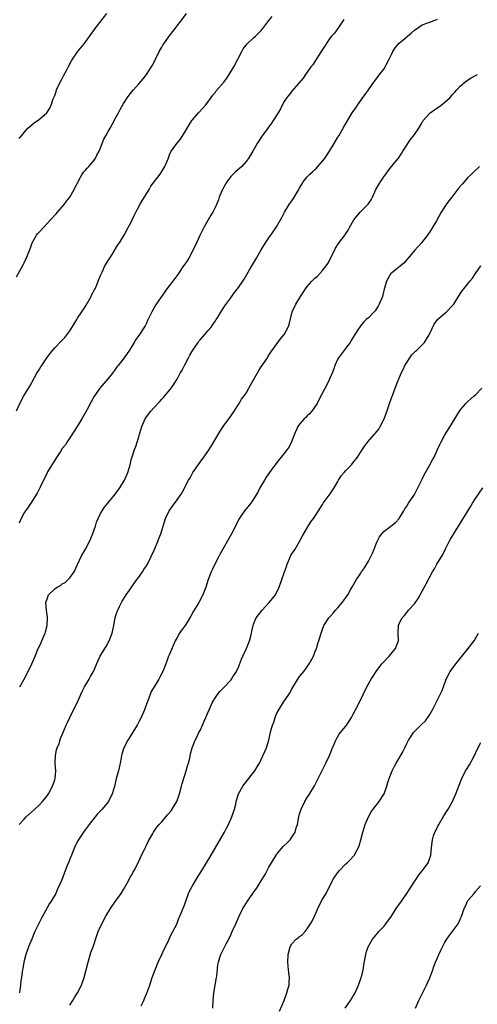
# Model space of a CAD drawing. Units: inches. Extents: x 2577000 to 2580000, y 1521000 to 1524000.
# Drawn here: x 2577374 to 2577493, y 1521760 to 1522017 of the extents above; entities that cross this region are included whole.
import ezdxf

# ---------------------------------------------------------------- set-up
doc = ezdxf.new("R2010")
doc.units = ezdxf.units.IN
doc.header["$MEASUREMENT"] = 0
doc.layers.add('LD25771521_10ft', color=254, linetype='Continuous')

msp = doc.modelspace()

# ---------------------------------------------------------------- linework, layer by layer
at = {"layer": 'LD25771521_10ft'}
for points, elevation in [([(2577373, 1521950.18), (2577374.74, 1521953.26), (2577375, 1521953.79), (2577375.42, 1521954.58), (2577375.62, 1521955), (2577375.98, 1521955.98), (2577376.58, 1521957.42), (2577377.14, 1521959), (2577378.25, 1521961), (2577378.57, 1521961.43), (2577379, 1521961.91), (2577380.04, 1521963), (2577381.9, 1521965), (2577383.36, 1521966.64), (2577383.7, 1521967), (2577385, 1521968.47), (2577385.44, 1521969), (2577386.06, 1521969.94), (2577386.95, 1521971), (2577388.11, 1521973), (2577388.4, 1521973.6), (2577389.1, 1521975), (2577389.25, 1521975.25), (2577390.21, 1521977), (2577390.52, 1521977.48), (2577391, 1521977.93), (2577391.46, 1521978.54), (2577391.92, 1521979), (2577393, 1521980.17), (2577393.56, 1521981), (2577394.06, 1521981.94), (2577394.59, 1521983), (2577395, 1521983.88), (2577395.89, 1521986.11), (2577396.4, 1521987), (2577397, 1521988.1), (2577397.52, 1521989), (2577398.15, 1521990.15), (2577399, 1521991.8), (2577399.65, 1521993), (2577400.1, 1521993.9), (2577401, 1521995.47), (2577402.02, 1521997), (2577403, 1521998.3), (2577403.63, 1521999), (2577405, 1522000.58), (2577406.14, 1522001.86), (2577407.01, 1522003), (2577408.58, 1522005.42), (2577409, 1522006.24), (2577409.33, 1522007), (2577410.3, 1522009), (2577411, 1522010.15), (2577411.3, 1522010.7), (2577411.49, 1522011), (2577412.93, 1522013.07), (2577414.47, 1522015), (2577415, 1522015.74), (2577416.01, 1522017), (2577417.42, 1522019)], 8470), ([(2577373, 1521915.13), (2577373.9, 1521917), (2577374.96, 1521919), (2577376.48, 1521921.52), (2577377, 1521922.49), (2577378.38, 1521925), (2577379, 1521926.03), (2577379.39, 1521926.61), (2577379.63, 1521927), (2577380.94, 1521929), (2577381.86, 1521930.14), (2577382.53, 1521931), (2577383, 1521931.55), (2577384.71, 1521933.29), (2577385.68, 1521934.32), (2577387, 1521936.05), (2577387.61, 1521937), (2577388.79, 1521939), (2577389, 1521939.33), (2577390.1, 1521941), (2577391, 1521942.33), (2577391.26, 1521942.74), (2577392.52, 1521945), (2577392.66, 1521945.34), (2577393, 1521945.94), (2577393.33, 1521946.67), (2577393.54, 1521947), (2577394.01, 1521948.01), (2577394.41, 1521949), (2577394.55, 1521949.45), (2577395, 1521950.52), (2577395.13, 1521950.87), (2577395.39, 1521951.39), (2577396.14, 1521953), (2577396.44, 1521953.56), (2577397, 1521954.44), (2577397.21, 1521954.79), (2577397.99, 1521955.99), (2577398.62, 1521957), (2577399.51, 1521958.49), (2577399.9, 1521959), (2577401.15, 1521961), (2577402.25, 1521963), (2577403, 1521964.42), (2577403.25, 1521965), (2577403.81, 1521966.19), (2577404.17, 1521967), (2577405, 1521968.46), (2577405.29, 1521969), (2577407.66, 1521973), (2577408.17, 1521973.83), (2577409.02, 1521975), (2577410.53, 1521977), (2577411.81, 1521979), (2577412.62, 1521981), (2577413, 1521982.06), (2577413.44, 1521983), (2577414.89, 1521985), (2577415.89, 1521986.11), (2577417, 1521987.94), (2577417.6, 1521989), (2577418.17, 1521989.83), (2577418.86, 1521991), (2577419, 1521991.18), (2577420.56, 1521993), (2577421.75, 1521994.25), (2577422.38, 1521995), (2577423, 1521995.76), (2577424.34, 1521997.66), (2577425, 1521998.43), (2577425.24, 1521998.76), (2577427.22, 1522001), (2577427.98, 1522002.02), (2577428.64, 1522003), (2577429.79, 1522005), (2577431.89, 1522009), (2577432.3, 1522009.7), (2577433, 1522010.65), (2577433.32, 1522011), (2577435, 1522012.6), (2577435.45, 1522013), (2577437, 1522014.56), (2577437.37, 1522015), (2577439, 1522017.1), (2577439.81, 1522018.19)], 8480), ([(2577373.74, 1521986.26), (2577374.3, 1521987), (2577375, 1521987.87), (2577375.99, 1521989), (2577376.53, 1521989.47), (2577377.63, 1521990.37), (2577379, 1521991.37), (2577380.91, 1521993), (2577380.96, 1521993.04), (2577381.77, 1521994.23), (2577382.07, 1521995), (2577382.63, 1521996.63), (2577383, 1521997.55), (2577383.39, 1521998.61), (2577383.52, 1521999), (2577384.63, 1522001.37), (2577385, 1522001.98), (2577385.35, 1522002.65), (2577386.09, 1522004.09), (2577386.68, 1522005.32), (2577387.4, 1522006.6), (2577387.64, 1522007), (2577389, 1522008.92), (2577390.74, 1522011), (2577393.59, 1522015), (2577396.65, 1522019)], 8460), ([(2577458.58, 1522017.42), (2577457, 1522015), (2577456.15, 1522013.85), (2577455.33, 1522013), (2577455, 1522012.62), (2577453, 1522009.59), (2577452.65, 1522009), (2577451, 1522006.46), (2577450.42, 1522005.58), (2577449.95, 1522005), (2577449, 1522003.6), (2577448.56, 1522003), (2577447.93, 1522002.07), (2577445, 1521998.64), (2577444.3, 1521997.7), (2577443.71, 1521997), (2577443, 1521995.96), (2577442.45, 1521995), (2577441.98, 1521994.02), (2577441.37, 1521993), (2577440.13, 1521991), (2577439.68, 1521990.32), (2577437.26, 1521987), (2577435.9, 1521985), (2577434.75, 1521983), (2577433.55, 1521981), (2577433, 1521980.24), (2577431.88, 1521979), (2577431.42, 1521978.58), (2577430.32, 1521977.68), (2577429, 1521976.38), (2577427.99, 1521975), (2577427.61, 1521974.38), (2577426.88, 1521973), (2577426.77, 1521972.77), (2577426.02, 1521971), (2577425.78, 1521970.22), (2577425.27, 1521969), (2577425, 1521968.4), (2577424.3, 1521967), (2577423.78, 1521966.22), (2577423.11, 1521965), (2577421.98, 1521963), (2577420.97, 1521960.97), (2577420.02, 1521959), (2577419.14, 1521957), (2577418.1, 1521955), (2577417.65, 1521954.35), (2577417, 1521953.49), (2577416.69, 1521953), (2577415.21, 1521950.79), (2577413.89, 1521949), (2577412.35, 1521947), (2577411.8, 1521946.2), (2577410.76, 1521944.76), (2577409.56, 1521943), (2577408.36, 1521941), (2577407.3, 1521938.7), (2577407, 1521938.06), (2577406.64, 1521937.36), (2577405, 1521934.84), (2577404.25, 1521933.75), (2577403.76, 1521933), (2577402.58, 1521931), (2577401.15, 1521929), (2577399.63, 1521927), (2577399.32, 1521926.68), (2577398.13, 1521925), (2577397, 1521923.57), (2577394.82, 1521921), (2577393.24, 1521918.76), (2577392.51, 1521917.49), (2577391.47, 1521915.47), (2577390.1, 1521913), (2577388.89, 1521911), (2577387, 1521908.05), (2577386.26, 1521907), (2577385.8, 1521906.2), (2577385, 1521905.23), (2577384.49, 1521904.49), (2577383.32, 1521902.68), (2577383, 1521902.24), (2577382.25, 1521901), (2577381.15, 1521899.15), (2577381, 1521898.87), (2577380.43, 1521897.57), (2577380.09, 1521897), (2577379.17, 1521895.17), (2577378.43, 1521893.57), (2577376.76, 1521891), (2577376.05, 1521889.95), (2577375.36, 1521889), (2577375, 1521888.43), (2577374.24, 1521887), (2577373.75, 1521885.75)], 8490), ([(2577373.86, 1521843), (2577375.05, 1521845), (2577376.1, 1521847), (2577377.03, 1521849), (2577377.9, 1521851), (2577378.71, 1521853), (2577379, 1521853.64), (2577379.45, 1521854.55), (2577380.04, 1521856.04), (2577380.48, 1521857), (2577380.62, 1521857.38), (2577381.05, 1521859), (2577381.16, 1521861), (2577381.15, 1521861.15), (2577380.89, 1521863), (2577380.73, 1521865), (2577381, 1521865.95), (2577381.28, 1521866.72), (2577381.43, 1521867), (2577383, 1521868.59), (2577383.62, 1521869), (2577384.5, 1521869.5), (2577385, 1521869.86), (2577385.73, 1521870.27), (2577386.57, 1521871), (2577387, 1521871.45), (2577388.08, 1521873), (2577389, 1521874.94), (2577389.91, 1521877), (2577391.04, 1521879), (2577392.1, 1521881), (2577392.39, 1521881.61), (2577393, 1521883.09), (2577393.64, 1521885), (2577393.97, 1521886.03), (2577394.37, 1521887), (2577395, 1521888.28), (2577395.41, 1521889), (2577396.05, 1521889.95), (2577396.89, 1521891), (2577398.56, 1521893), (2577399, 1521893.56), (2577399.62, 1521894.38), (2577400.05, 1521895), (2577401.27, 1521897), (2577402.14, 1521899), (2577402.69, 1521901), (2577403, 1521902.28), (2577403.16, 1521902.84), (2577403.9, 1521905), (2577404.22, 1521905.78), (2577405, 1521908.35), (2577405.19, 1521909), (2577405.24, 1521909.24), (2577405.76, 1521911), (2577406.65, 1521913), (2577407, 1521913.51), (2577408.14, 1521915), (2577409, 1521916), (2577410.46, 1521917.54), (2577411, 1521918.14), (2577411.42, 1521918.58), (2577411.8, 1521919), (2577413.42, 1521921), (2577414.07, 1521921.93), (2577414.74, 1521923), (2577415, 1521923.43), (2577415.81, 1521925), (2577416.28, 1521925.72), (2577416.9, 1521927), (2577417, 1521927.16), (2577417.94, 1521929), (2577418.33, 1521929.67), (2577419.14, 1521931), (2577420.52, 1521933), (2577420.7, 1521933.3), (2577421, 1521933.67), (2577422.18, 1521935), (2577423, 1521936.03), (2577423.87, 1521937), (2577424.31, 1521937.69), (2577425, 1521938.65), (2577425.23, 1521939), (2577425.63, 1521939.63), (2577426.65, 1521941.35), (2577427, 1521941.82), (2577427.44, 1521942.56), (2577429, 1521944.61), (2577429.97, 1521946.03), (2577431, 1521947.36), (2577432.15, 1521949), (2577432.48, 1521949.52), (2577433.24, 1521950.76), (2577433.94, 1521951.94), (2577434.54, 1521953), (2577434.69, 1521953.31), (2577435.44, 1521954.56), (2577435.74, 1521955), (2577437, 1521957.15), (2577438.11, 1521959), (2577439, 1521960.36), (2577440.11, 1521961.89), (2577441, 1521963.24), (2577442.04, 1521965), (2577442.37, 1521965.63), (2577443.07, 1521967), (2577444.25, 1521969), (2577445.39, 1521970.61), (2577446.5, 1521972.5), (2577447, 1521973.31), (2577447.6, 1521974.4), (2577447.97, 1521975), (2577449, 1521976.29), (2577449.72, 1521977), (2577450.39, 1521977.61), (2577451, 1521978.2), (2577451.42, 1521978.58), (2577451.81, 1521979), (2577453, 1521980.38), (2577453.47, 1521981), (2577454.79, 1521983), (2577456.04, 1521985), (2577457, 1521986.63), (2577457.24, 1521987), (2577458.43, 1521989), (2577459, 1521990), (2577460.78, 1521993), (2577461.68, 1521994.32), (2577462.1, 1521995), (2577463, 1521996.21), (2577463.56, 1521997), (2577464.18, 1521997.82), (2577465, 1521998.97), (2577466.41, 1522001), (2577467.54, 1522002.46), (2577467.91, 1522003), (2577469, 1522004.44), (2577469.36, 1522005), (2577469.71, 1522005.71), (2577470.41, 1522007), (2577471, 1522008.25), (2577471.38, 1522009), (2577471.99, 1522010.01), (2577473, 1522011.17), (2577475, 1522012.88), (2577475.17, 1522013), (2577476.15, 1522013.85), (2577477, 1522014.63), (2577479, 1522015.98), (2577480.54, 1522016.54), (2577481, 1522016.72), (2577483, 1522017.47)], 8500), ([(2577373.72, 1521807), (2577375, 1521808.43), (2577375.57, 1521809), (2577377, 1521810.33), (2577377.78, 1521811), (2577379, 1521812.13), (2577379.86, 1521813), (2577380.37, 1521813.63), (2577381, 1521814.47), (2577381.37, 1521815), (2577382.42, 1521817), (2577383, 1521818.65), (2577383.11, 1521819), (2577383.27, 1521821), (2577383.15, 1521823), (2577383.23, 1521825), (2577383.5, 1521826.5), (2577383.69, 1521827), (2577384.15, 1521828.15), (2577384.54, 1521829.46), (2577385.13, 1521830.87), (2577386.03, 1521833), (2577386.36, 1521833.64), (2577386.93, 1521835), (2577388.3, 1521837.7), (2577388.94, 1521839), (2577389.83, 1521841), (2577390.21, 1521841.79), (2577390.82, 1521843), (2577391.99, 1521845), (2577392.34, 1521845.66), (2577393.13, 1521847), (2577394.3, 1521849.7), (2577394.93, 1521851), (2577396.1, 1521853), (2577396.44, 1521853.56), (2577397.23, 1521855), (2577398.04, 1521857), (2577398.23, 1521857.77), (2577398.46, 1521859), (2577398.82, 1521861), (2577399, 1521861.62), (2577399.34, 1521862.66), (2577399.47, 1521863), (2577399.98, 1521863.98), (2577400.47, 1521865), (2577400.62, 1521865.38), (2577401.38, 1521866.62), (2577401.67, 1521867), (2577403, 1521868.85), (2577404.48, 1521871), (2577405, 1521871.67), (2577405.93, 1521873), (2577406.34, 1521873.65), (2577407, 1521874.63), (2577407.23, 1521875), (2577408.22, 1521877), (2577409, 1521878.67), (2577410, 1521881), (2577410.25, 1521881.75), (2577410.74, 1521883), (2577411.33, 1521885), (2577411.97, 1521887), (2577412.93, 1521889), (2577413.81, 1521890.19), (2577415, 1521891.83), (2577415.83, 1521893), (2577416.3, 1521893.7), (2577416.9, 1521895), (2577418.01, 1521897), (2577418.39, 1521897.61), (2577419, 1521898.79), (2577419.13, 1521899), (2577421, 1521901.73), (2577421.98, 1521903), (2577423, 1521904.46), (2577424, 1521906), (2577424.61, 1521907), (2577426.24, 1521909.76), (2577427.07, 1521911), (2577429, 1521913.68), (2577429.88, 1521915), (2577431, 1521916.73), (2577431.86, 1521918.14), (2577432.51, 1521919), (2577433, 1521919.76), (2577433.75, 1521921), (2577434.18, 1521921.82), (2577436.34, 1521925.66), (2577437, 1521926.61), (2577438.59, 1521929), (2577438.74, 1521929.26), (2577439, 1521929.64), (2577439.51, 1521930.49), (2577441.32, 1521933), (2577442.05, 1521933.95), (2577443, 1521935.08), (2577444.05, 1521937), (2577444.29, 1521937.71), (2577445.02, 1521941), (2577446.04, 1521943), (2577447.24, 1521945), (2577447.96, 1521946.04), (2577448.51, 1521947), (2577449, 1521947.62), (2577450.21, 1521949), (2577451, 1521949.82), (2577451.65, 1521950.35), (2577453, 1521951.81), (2577453.99, 1521953), (2577454.41, 1521953.59), (2577455.09, 1521954.91), (2577456.41, 1521957.59), (2577457.19, 1521958.81), (2577458.9, 1521961.1), (2577459, 1521961.26), (2577459.68, 1521962.32), (2577460.03, 1521963), (2577461.21, 1521965), (2577462.86, 1521967), (2577464.82, 1521969), (2577464.9, 1521969.1), (2577465.7, 1521970.3), (2577466.03, 1521971), (2577466.94, 1521973), (2577467.7, 1521974.3), (2577468.15, 1521975), (2577469, 1521976.26), (2577469.53, 1521977), (2577470.16, 1521977.84), (2577470.99, 1521979), (2577472.81, 1521981.19), (2577473.65, 1521982.35), (2577474.02, 1521983), (2577475, 1521984.54), (2577475.28, 1521985), (2577475.99, 1521986.01), (2577477, 1521987.33), (2577478.17, 1521989), (2577479, 1521990.51), (2577479.18, 1521990.82), (2577479.31, 1521991), (2577481, 1521992.9), (2577481.12, 1521993), (2577483.97, 1521995), (2577485, 1521995.8), (2577486.32, 1521997), (2577487, 1521997.75), (2577487.56, 1521998.44), (2577488.12, 1521999), (2577489, 1521999.99), (2577490.65, 1522001.35), (2577491.85, 1522002.15), (2577493, 1522002.74), (2577493.46, 1522003)], 8510), ([(2577493.98, 1521979), (2577492.47, 1521977.53), (2577491.95, 1521977), (2577491, 1521976.06), (2577489.53, 1521974.47), (2577488.61, 1521973.39), (2577486.78, 1521971), (2577485.96, 1521970.04), (2577485.3, 1521969), (2577485, 1521968.49), (2577484.04, 1521967), (2577482.76, 1521964.76), (2577481, 1521961.86), (2577480.46, 1521961), (2577478.86, 1521959), (2577477, 1521957), (2577475.34, 1521955), (2577475.2, 1521954.8), (2577474.27, 1521953.73), (2577471, 1521951.13), (2577470.87, 1521951), (2577469.7, 1521949), (2577469.2, 1521947.2), (2577469.09, 1521946.91), (2577468.65, 1521945), (2577467.83, 1521943), (2577467.53, 1521942.47), (2577467, 1521941.66), (2577466.72, 1521941.28), (2577465, 1521939.46), (2577464.43, 1521939), (2577463.7, 1521938.3), (2577463, 1521937.4), (2577462.81, 1521937.19), (2577462.26, 1521936.26), (2577461, 1521934.33), (2577460.5, 1521933.5), (2577460.18, 1521933), (2577459, 1521931.38), (2577457.98, 1521930.02), (2577457.18, 1521929), (2577457, 1521928.7), (2577456.22, 1521927), (2577455.91, 1521926.09), (2577455.48, 1521925), (2577455, 1521923.81), (2577454.66, 1521923), (2577454.11, 1521921.89), (2577452.03, 1521917.97), (2577451.56, 1521917), (2577451, 1521916.13), (2577450.16, 1521915), (2577449.63, 1521914.37), (2577449, 1521913.83), (2577448.6, 1521913.4), (2577448.17, 1521913), (2577447, 1521911.63), (2577446.52, 1521911), (2577445.63, 1521909), (2577444.92, 1521907), (2577444.27, 1521905.73), (2577443.79, 1521905), (2577442.19, 1521903), (2577441.64, 1521902.36), (2577440.77, 1521901.23), (2577439.61, 1521899.61), (2577438.25, 1521897.75), (2577437.79, 1521897), (2577436.64, 1521895), (2577436.11, 1521893.89), (2577435, 1521891.99), (2577434.24, 1521891), (2577432.62, 1521889), (2577431.16, 1521886.84), (2577431, 1521886.55), (2577429.22, 1521883), (2577428.45, 1521881.55), (2577426.97, 1521879), (2577426.29, 1521877.71), (2577425.89, 1521877), (2577424.85, 1521875), (2577424.26, 1521873.74), (2577423.89, 1521873), (2577423.12, 1521871), (2577422.5, 1521869), (2577421.7, 1521867), (2577420.64, 1521865), (2577420.16, 1521864.16), (2577419.28, 1521862.73), (2577418.55, 1521861.45), (2577418.32, 1521861), (2577417.06, 1521859), (2577416.17, 1521857.83), (2577415.62, 1521857), (2577415, 1521855.9), (2577414.53, 1521855), (2577413, 1521851.53), (2577412.75, 1521851), (2577412.3, 1521849.7), (2577412.02, 1521849), (2577411.3, 1521847), (2577410.51, 1521845.49), (2577410.26, 1521845), (2577409, 1521843), (2577408.26, 1521841.74), (2577407.95, 1521841), (2577407.33, 1521839.33), (2577407.13, 1521838.87), (2577407, 1521838.47), (2577406.44, 1521837), (2577405.57, 1521835), (2577405, 1521833.82), (2577404.69, 1521833.31), (2577404.54, 1521833), (2577403, 1521830.4), (2577402.43, 1521829.57), (2577402.08, 1521829), (2577401.07, 1521827), (2577400.59, 1521825.41), (2577400.49, 1521825), (2577400.38, 1521824.38), (2577400.1, 1521823), (2577399.64, 1521821), (2577399.09, 1521819), (2577398.69, 1521817.31), (2577398.43, 1521816.43), (2577398.05, 1521815), (2577397.06, 1521813), (2577395.4, 1521811), (2577395.2, 1521810.8), (2577395, 1521810.56), (2577394.23, 1521809.77), (2577393.59, 1521809), (2577392, 1521807), (2577391, 1521805.62), (2577390.53, 1521805), (2577389.11, 1521802.89), (2577388.42, 1521801.58), (2577388.15, 1521801), (2577387.37, 1521799), (2577387, 1521797.97), (2577386.72, 1521797.28), (2577386.29, 1521796.29), (2577385.54, 1521794.46), (2577385.02, 1521793), (2577384.21, 1521791), (2577383.78, 1521790.22), (2577383.27, 1521789), (2577382.1, 1521787), (2577381.66, 1521786.34), (2577379.52, 1521782.48), (2577378.85, 1521781.16), (2577377.83, 1521779), (2577377.57, 1521778.43), (2577376.99, 1521777.01), (2577376.19, 1521775), (2577375.47, 1521773), (2577374.91, 1521771), (2577374.65, 1521769.35), (2577374.57, 1521769), (2577374.48, 1521768.48), (2577374.33, 1521767), (2577374.2, 1521766.2), (2577374.09, 1521765), (2577373.91, 1521763.91), (2577373.8, 1521763)], 8520), ([(2577387, 1521759.8), (2577387.77, 1521761), (2577388.2, 1521761.8), (2577388.94, 1521763), (2577390, 1521765), (2577390.75, 1521767), (2577391.26, 1521769), (2577391.72, 1521771), (2577392.48, 1521773.52), (2577393.04, 1521775.04), (2577394.02, 1521777.98), (2577394.38, 1521779), (2577395.29, 1521781), (2577396.41, 1521783), (2577397.63, 1521785), (2577398.93, 1521787), (2577400.34, 1521789), (2577401, 1521790.03), (2577402.26, 1521792.26), (2577402.77, 1521793.23), (2577403, 1521793.59), (2577403.48, 1521794.52), (2577403.81, 1521795), (2577404.85, 1521797), (2577405.72, 1521799), (2577406.48, 1521800.48), (2577406.7, 1521801), (2577406.78, 1521801.22), (2577407, 1521801.63), (2577407.42, 1521802.58), (2577407.71, 1521803), (2577408.64, 1521804.64), (2577408.82, 1521805), (2577409, 1521805.23), (2577409.72, 1521806.28), (2577410.34, 1521807), (2577411, 1521807.66), (2577412.52, 1521809.48), (2577413.41, 1521810.59), (2577413.7, 1521811), (2577414.89, 1521813), (2577415.47, 1521814.53), (2577415.62, 1521815), (2577416.17, 1521817), (2577416.33, 1521817.67), (2577417, 1521819.87), (2577417.37, 1521821), (2577417.68, 1521822.32), (2577417.96, 1521823), (2577418.31, 1521824.31), (2577418.53, 1521825.47), (2577418.96, 1521827), (2577419.72, 1521829), (2577420.15, 1521829.85), (2577420.69, 1521831), (2577421, 1521831.57), (2577421.61, 1521833), (2577422.04, 1521833.96), (2577422.46, 1521835), (2577423, 1521836.19), (2577423.33, 1521837), (2577424.26, 1521839), (2577425, 1521840.19), (2577425.54, 1521841), (2577426.2, 1521841.8), (2577427, 1521842.66), (2577427.18, 1521842.82), (2577429, 1521844.75), (2577429.22, 1521845), (2577429.57, 1521845.57), (2577430.49, 1521847), (2577431, 1521848.09), (2577431.83, 1521850.17), (2577432.18, 1521851), (2577433.12, 1521853), (2577433.9, 1521855), (2577434.24, 1521856.24), (2577434.42, 1521857), (2577434.48, 1521857.52), (2577434.87, 1521859), (2577435, 1521859.38), (2577435.69, 1521861), (2577436.23, 1521861.77), (2577437.19, 1521863), (2577439.05, 1521865), (2577439.94, 1521866.06), (2577440.69, 1521867), (2577441.7, 1521869), (2577442.4, 1521871), (2577443.07, 1521873), (2577443.6, 1521874.4), (2577443.76, 1521875), (2577444.74, 1521877.26), (2577445, 1521877.71), (2577445.81, 1521879), (2577447.02, 1521881), (2577447.71, 1521882.29), (2577449.28, 1521885), (2577449.94, 1521886.06), (2577450.67, 1521887), (2577451, 1521887.46), (2577451.91, 1521889), (2577453, 1521890.67), (2577453.19, 1521891), (2577455, 1521893.44), (2577456.01, 1521895), (2577457, 1521896.68), (2577457.18, 1521897), (2577457.9, 1521898.1), (2577458.63, 1521899), (2577459, 1521899.41), (2577460.56, 1521901), (2577461, 1521901.57), (2577462.17, 1521903), (2577463, 1521904.44), (2577464.02, 1521905.98), (2577464.83, 1521907), (2577466.57, 1521909), (2577466.78, 1521909.22), (2577467.67, 1521910.33), (2577468.08, 1521911), (2577469.11, 1521913), (2577469.61, 1521914.39), (2577470.47, 1521917), (2577471, 1521918.47), (2577471.16, 1521918.84), (2577472.01, 1521921), (2577472.74, 1521923), (2577473.56, 1521925), (2577474.06, 1521925.94), (2577474.54, 1521927), (2577475, 1521927.77), (2577475.77, 1521929), (2577476.29, 1521929.71), (2577477, 1521930.43), (2577477.27, 1521930.73), (2577477.6, 1521931), (2577479.61, 1521933), (2577480.19, 1521933.81), (2577480.87, 1521935), (2577481, 1521935.3), (2577482.2, 1521937.8), (2577483.03, 1521938.97), (2577485, 1521940.64), (2577485.4, 1521941), (2577487, 1521942.62), (2577487.31, 1521943), (2577487.87, 1521943.87), (2577488.54, 1521945), (2577488.7, 1521945.3), (2577489, 1521945.71), (2577489.48, 1521946.52), (2577489.89, 1521947), (2577491, 1521948.35), (2577491.47, 1521949), (2577492.21, 1521949.79), (2577492.96, 1521951), (2577494.34, 1521953)], 8530), ([(2577405.58, 1521759.58), (2577406.27, 1521761), (2577406.5, 1521761.5), (2577407.06, 1521762.94), (2577407.83, 1521765), (2577408.14, 1521765.86), (2577408.51, 1521767), (2577409.22, 1521769), (2577410.05, 1521771), (2577411.03, 1521773), (2577411.6, 1521774.4), (2577411.92, 1521775), (2577412.82, 1521776.82), (2577413.57, 1521778.43), (2577413.9, 1521779), (2577414.8, 1521780.8), (2577415, 1521781.24), (2577415.49, 1521782.51), (2577415.72, 1521783), (2577416.24, 1521784.24), (2577417, 1521786.18), (2577417.28, 1521787), (2577418, 1521789), (2577418.29, 1521789.71), (2577418.98, 1521791), (2577420.49, 1521793.51), (2577421, 1521794.25), (2577421.28, 1521794.72), (2577421.47, 1521795), (2577423.88, 1521799), (2577427.36, 1521805), (2577427.94, 1521806.06), (2577428.42, 1521807), (2577429.28, 1521809), (2577429.95, 1521811), (2577430.31, 1521812.31), (2577430.46, 1521813), (2577431.03, 1521814.97), (2577432.16, 1521817), (2577433.39, 1521818.61), (2577433.73, 1521819), (2577435, 1521820.55), (2577435.31, 1521821), (2577435.95, 1521822.05), (2577436.49, 1521823), (2577437, 1521824), (2577437.93, 1521826.07), (2577438.32, 1521827), (2577438.95, 1521829), (2577439.34, 1521830.66), (2577439.51, 1521831.51), (2577439.91, 1521833), (2577440.23, 1521833.77), (2577440.59, 1521835), (2577441, 1521835.88), (2577441.59, 1521837), (2577442.14, 1521837.86), (2577442.83, 1521839), (2577444.2, 1521841), (2577444.5, 1521841.5), (2577445, 1521842.44), (2577445.32, 1521843), (2577445.83, 1521843.83), (2577446.52, 1521845), (2577447, 1521845.65), (2577448.1, 1521847), (2577449, 1521848.21), (2577449.54, 1521849), (2577450.18, 1521850.18), (2577450.61, 1521851), (2577451, 1521852.08), (2577451.39, 1521853), (2577451.73, 1521854.27), (2577452.01, 1521855), (2577452.62, 1521857), (2577452.73, 1521857.27), (2577453, 1521858.08), (2577453.35, 1521859), (2577454.63, 1521861), (2577455, 1521861.36), (2577455.8, 1521862.2), (2577456.4, 1521863), (2577457, 1521863.64), (2577458.15, 1521865), (2577458.52, 1521865.48), (2577459.57, 1521867), (2577460.32, 1521868.32), (2577460.79, 1521869.21), (2577461.84, 1521871), (2577463, 1521872.66), (2577463.21, 1521873), (2577463.95, 1521874.05), (2577465, 1521875.81), (2577465.61, 1521877), (2577466.07, 1521877.93), (2577466.46, 1521879), (2577467, 1521880.34), (2577467.28, 1521881), (2577467.86, 1521882.14), (2577468.51, 1521883), (2577469, 1521883.56), (2577470.88, 1521885), (2577472.03, 1521885.97), (2577473.01, 1521886.99), (2577474.26, 1521889), (2577474.53, 1521889.47), (2577475, 1521890.18), (2577475.49, 1521891), (2577476.83, 1521893), (2577477, 1521893.28), (2577478.92, 1521897.08), (2577479, 1521897.22), (2577479.58, 1521898.42), (2577479.92, 1521899), (2577481.07, 1521901), (2577481.73, 1521902.27), (2577482.13, 1521903), (2577483.06, 1521905), (2577483.65, 1521906.35), (2577483.99, 1521907), (2577485, 1521908.82), (2577486.38, 1521911), (2577488.09, 1521913.91), (2577488.79, 1521915), (2577489, 1521915.28), (2577490.44, 1521917), (2577490.71, 1521917.29), (2577491, 1521917.54), (2577491.74, 1521918.26), (2577492.65, 1521919), (2577493, 1521919.32), (2577494.62, 1521921)], 8540), ([(2577424.3, 1521759), (2577424.39, 1521761), (2577424.62, 1521763), (2577425.31, 1521767), (2577425.36, 1521767.36), (2577425.68, 1521770.32), (2577425.82, 1521771), (2577426.2, 1521772.2), (2577426.42, 1521773), (2577427, 1521774.26), (2577427.81, 1521775.81), (2577428.65, 1521777.35), (2577429, 1521778.14), (2577429.41, 1521779), (2577430.3, 1521781), (2577431.12, 1521782.88), (2577432.2, 1521785), (2577432.48, 1521785.52), (2577433.4, 1521787), (2577434.78, 1521789), (2577434.88, 1521789.12), (2577435.71, 1521790.29), (2577436.14, 1521791), (2577437, 1521792.3), (2577438.03, 1521793.97), (2577438.54, 1521795), (2577439, 1521795.81), (2577439.64, 1521797), (2577440.87, 1521799), (2577441, 1521799.18), (2577442.75, 1521801.25), (2577443, 1521801.52), (2577443.76, 1521802.24), (2577444.52, 1521803), (2577445, 1521803.65), (2577445.83, 1521805), (2577446.13, 1521806.13), (2577446.42, 1521807), (2577446.79, 1521809), (2577447, 1521809.75), (2577447.38, 1521811), (2577448.38, 1521813), (2577449, 1521814.03), (2577449.38, 1521814.62), (2577450.86, 1521817.14), (2577453.87, 1521823), (2577454.79, 1521825), (2577455.57, 1521827), (2577456.03, 1521828.03), (2577456.43, 1521829), (2577456.62, 1521829.38), (2577457.38, 1521830.62), (2577457.7, 1521831), (2577459, 1521832.65), (2577459.29, 1521833), (2577459.96, 1521834.04), (2577460.56, 1521835), (2577461, 1521835.8), (2577461.57, 1521837), (2577462.62, 1521839), (2577464.58, 1521843), (2577465.74, 1521845), (2577466.25, 1521845.75), (2577467.01, 1521847), (2577468.53, 1521849), (2577470.38, 1521851), (2577472.03, 1521853), (2577472.29, 1521853.71), (2577472.81, 1521855), (2577472.76, 1521857), (2577472.81, 1521859), (2577473, 1521859.5), (2577473.78, 1521861), (2577474.38, 1521861.62), (2577475, 1521862.41), (2577475.28, 1521862.72), (2577475.49, 1521863), (2577477, 1521864.69), (2577477.95, 1521866.05), (2577478.5, 1521867), (2577480.11, 1521869.89), (2577481.77, 1521873), (2577482.22, 1521873.78), (2577482.89, 1521875), (2577484.4, 1521877.6), (2577485.18, 1521879.18), (2577486.12, 1521881), (2577486.46, 1521881.54), (2577487, 1521882.48), (2577487.81, 1521883.81), (2577491.79, 1521890.21), (2577492.22, 1521891), (2577493, 1521892.19), (2577494.92, 1521895)], 8550), ([(2577441.77, 1521758.23), (2577442.93, 1521761), (2577443.71, 1521763), (2577443.95, 1521763.95), (2577444.25, 1521765), (2577444.31, 1521765.69), (2577444.34, 1521767), (2577444.19, 1521768.19), (2577444.05, 1521769.95), (2577443.95, 1521771), (2577444.03, 1521773), (2577444.55, 1521775), (2577445, 1521775.8), (2577446.15, 1521777), (2577446.62, 1521777.38), (2577447, 1521777.75), (2577447.76, 1521778.24), (2577448.44, 1521779), (2577449, 1521779.69), (2577449.88, 1521781), (2577450.29, 1521781.71), (2577450.89, 1521783), (2577452.15, 1521785.85), (2577453, 1521787.47), (2577453.92, 1521789), (2577454.9, 1521791), (2577455.95, 1521793), (2577456.4, 1521793.6), (2577457, 1521794.47), (2577457.42, 1521795), (2577459, 1521796.63), (2577459.41, 1521797), (2577460.21, 1521797.79), (2577461, 1521798.62), (2577461.32, 1521799), (2577461.63, 1521799.63), (2577462.38, 1521801), (2577462.56, 1521801.44), (2577463.01, 1521802.99), (2577463.54, 1521805), (2577463.9, 1521806.1), (2577464.15, 1521807), (2577465, 1521809), (2577465.7, 1521810.3), (2577466.2, 1521811), (2577467.77, 1521813), (2577469.06, 1521815), (2577469.83, 1521817), (2577470.06, 1521817.94), (2577470.41, 1521819), (2577471, 1521820.57), (2577471.17, 1521821), (2577471.79, 1521822.21), (2577472.23, 1521823), (2577473, 1521824.29), (2577473.97, 1521826.03), (2577474.47, 1521827), (2577475, 1521828.18), (2577475.43, 1521829), (2577476.07, 1521829.93), (2577476.74, 1521831), (2577477, 1521831.29), (2577478.89, 1521833.11), (2577479.87, 1521834.13), (2577480.54, 1521835), (2577481, 1521835.71), (2577481.77, 1521837), (2577482.2, 1521837.8), (2577483.73, 1521841), (2577484.13, 1521841.87), (2577484.59, 1521843), (2577485.33, 1521845), (2577486.34, 1521847), (2577487.82, 1521849), (2577489, 1521850.42), (2577491.08, 1521853), (2577491.89, 1521854.11), (2577492.59, 1521855), (2577493.78, 1521857)], 8560), ([(2577458.95, 1521759), (2577460.29, 1521761), (2577461, 1521762.19), (2577461.33, 1521762.67), (2577461.51, 1521763), (2577462.43, 1521765), (2577463.13, 1521767), (2577463.17, 1521767.17), (2577463.6, 1521769), (2577463.76, 1521770.24), (2577464.12, 1521772.12), (2577464.27, 1521773), (2577464.44, 1521773.56), (2577464.93, 1521775), (2577466.04, 1521777), (2577466.46, 1521777.54), (2577467, 1521778.16), (2577467.69, 1521779), (2577469, 1521780.35), (2577469.53, 1521781), (2577470.98, 1521783), (2577472.25, 1521785), (2577473.61, 1521787), (2577475, 1521788.99), (2577475.79, 1521790.21), (2577477, 1521792.1), (2577477.6, 1521793), (2577478.18, 1521793.82), (2577479.14, 1521795), (2577480.6, 1521797), (2577480.73, 1521797.27), (2577481.29, 1521799), (2577481.47, 1521801), (2577481.7, 1521803), (2577482.01, 1521804.01), (2577482.33, 1521805), (2577483, 1521806.32), (2577483.24, 1521806.76), (2577483.35, 1521807), (2577484.73, 1521809.27), (2577485.84, 1521811), (2577486.98, 1521813), (2577487.85, 1521815), (2577488.7, 1521817.3), (2577489.36, 1521819), (2577490.34, 1521821), (2577490.59, 1521821.41), (2577491.37, 1521822.63), (2577492.71, 1521825), (2577493.43, 1521826.57), (2577494.4, 1521828.4)], 8570), ([(2577477.33, 1521759), (2577478.16, 1521761), (2577479, 1521762.78), (2577480.18, 1521765), (2577481.06, 1521766.94), (2577481.82, 1521769), (2577482.11, 1521769.89), (2577482.53, 1521771), (2577483, 1521772.16), (2577483.36, 1521773), (2577483.88, 1521774.12), (2577485, 1521776.27), (2577485.45, 1521777), (2577486.07, 1521777.93), (2577488.4, 1521781), (2577488.65, 1521781.35), (2577489, 1521782.23), (2577489.25, 1521782.75), (2577489.35, 1521783), (2577489.48, 1521783.48), (2577490.02, 1521785), (2577490.36, 1521785.64), (2577490.91, 1521787), (2577491, 1521787.13), (2577492.61, 1521789), (2577492.81, 1521789.19), (2577493, 1521789.45), (2577494.26, 1521791)], 8580)]:
    msp.add_lwpolyline(points, dxfattribs=dict(at, elevation=elevation))

doc.saveas('drawing.dxf')
